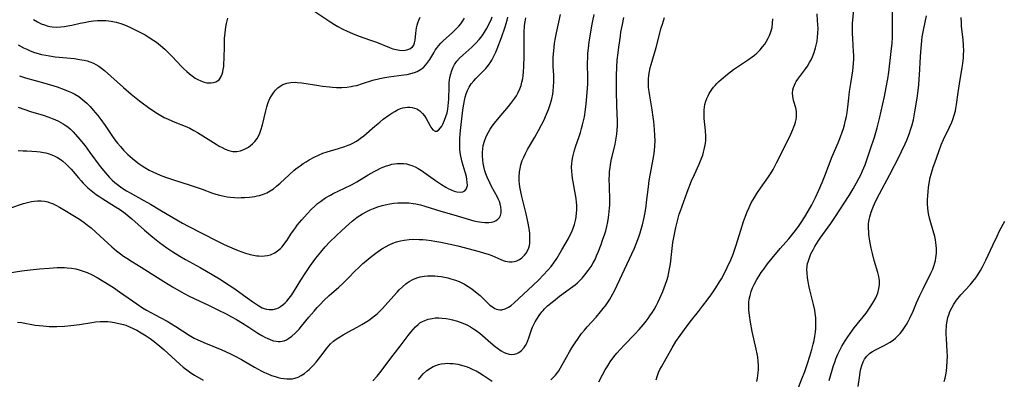
# Model space of a CAD drawing. Units: inches. Extents: x 2070795 to 2076254, y 206545 to 212022.
# Drawn here: x 2073265 to 2073456, y 207367 to 207437 of the extents above; entities that cross this region are included whole.
import ezdxf

# ---------------------------------------------------------------- set-up
doc = ezdxf.new("R2010")
doc.units = ezdxf.units.IN
doc.header["$MEASUREMENT"] = 0
doc.layers.add('c_32_T13S_R19E', color=135, linetype='Continuous')

msp = doc.modelspace()

# ---------------------------------------------------------------- linework, layer by layer
at = {"layer": 'c_32_T13S_R19E'}
for points in [[(2073262.68, 207387.41, 968), (2073265.11, 207387.76, 968), (2073266.73, 207387.97, 968), (2073268.54, 207388.16, 968), (2073270.41, 207388.31, 968), (2073272.01, 207388.41, 968), (2073272.77, 207388.42, 968), (2073273.41, 207388.41, 968), (2073273.91, 207388.39, 968), (2073274.76, 207388.3, 968), (2073275.6, 207388.15, 968), (2073276.28, 207387.99, 968), (2073277.04, 207387.75, 968), (2073277.79, 207387.46, 968), (2073278.69, 207387.06, 968), (2073279.76, 207386.5, 968), (2073280.96, 207385.79, 968), (2073282.91, 207384.53, 968), (2073284.14, 207383.69, 968), (2073287.45, 207381.33, 968), (2073288.59, 207380.58, 968), (2073289.35, 207380.13, 968), (2073292.04, 207378.71, 968), (2073293.4, 207377.96, 968), (2073295.04, 207376.97, 968), (2073297.65, 207375.26, 968), (2073298.66, 207374.69, 968), (2073299.21, 207374.42, 968), (2073300.49, 207373.84, 968), (2073303.98, 207372.42, 968), (2073305.57, 207371.7, 968), (2073306.62, 207371.17, 968), (2073307.85, 207370.51, 968), (2073310.38, 207369.01, 968), (2073311.08, 207368.61, 968), (2073311.8, 207368.24, 968), (2073312.33, 207367.99, 968), (2073312.98, 207367.71, 968), (2073313.69, 207367.43, 968), (2073314.41, 207367.18, 968), (2073314.94, 207367.03, 968), (2073315.46, 207366.91, 968), (2073316.06, 207366.81, 968), (2073316.65, 207366.75, 968), (2073317.3, 207366.74, 968), (2073317.75, 207366.78, 968), (2073318.18, 207366.86, 968), (2073318.83, 207367.07, 968), (2073319.45, 207367.38, 968), (2073320.08, 207367.8, 968), (2073320.67, 207368.28, 968), (2073320.98, 207368.56, 968), (2073321.31, 207368.88, 968), (2073321.84, 207369.43, 968), (2073322.36, 207370.01, 968), (2073322.84, 207370.58, 968), (2073323.29, 207371.17, 968), (2073324.48, 207372.79, 968), (2073325.17, 207373.59, 968), (2073325.74, 207374.09, 968), (2073326.24, 207374.47, 968), (2073326.77, 207374.83, 968), (2073327.58, 207375.32, 968), (2073328.65, 207375.92, 968), (2073330.34, 207376.83, 968), (2073331.23, 207377.33, 968), (2073331.89, 207377.72, 968), (2073332.54, 207378.14, 968), (2073333.14, 207378.57, 968), (2073333.69, 207378.99, 968), (2073334.22, 207379.44, 968), (2073334.77, 207379.95, 968), (2073335.29, 207380.48, 968), (2073336.31, 207381.59, 968), (2073338.13, 207383.66, 968), (2073338.53, 207384.09, 968), (2073339.15, 207384.7, 968), (2073339.8, 207385.26, 968), (2073340.06, 207385.46, 968), (2073340.44, 207385.72, 968), (2073341.16, 207386.11, 968), (2073341.92, 207386.41, 968), (2073342.59, 207386.6, 968), (2073343.38, 207386.74, 968), (2073344.02, 207386.79, 968), (2073344.67, 207386.81, 968), (2073345.43, 207386.78, 968), (2073346.03, 207386.73, 968), (2073346.68, 207386.65, 968), (2073347.32, 207386.54, 968), (2073347.97, 207386.4, 968), (2073348.58, 207386.24, 968), (2073349.46, 207385.96, 968), (2073350.15, 207385.69, 968), (2073350.82, 207385.38, 968), (2073351.18, 207385.19, 968), (2073351.92, 207384.75, 968), (2073352.63, 207384.27, 968), (2073353.38, 207383.69, 968), (2073354.25, 207382.95, 968), (2073355.68, 207381.56, 968), (2073356.15, 207381.13, 968), (2073356.63, 207380.76, 968), (2073357.08, 207380.47, 968), (2073357.41, 207380.32, 968), (2073357.74, 207380.23, 968), (2073358.11, 207380.19, 968), (2073358.48, 207380.22, 968), (2073359.11, 207380.39, 968), (2073359.74, 207380.69, 968), (2073360.28, 207381.05, 968), (2073360.88, 207381.54, 968), (2073364.53, 207384.91, 968), (2073365.67, 207386.04, 968), (2073366.51, 207386.92, 968), (2073367.48, 207387.97, 968), (2073368.06, 207388.65, 968), (2073368.6, 207389.37, 968), (2073369.15, 207390.22, 968), (2073370.11, 207391.9, 968), (2073371.42, 207394.1, 968), (2073371.72, 207394.66, 968), (2073372.06, 207395.37, 968), (2073372.35, 207396.09, 968), (2073372.59, 207396.82, 968), (2073372.78, 207397.57, 968), (2073372.91, 207398.21, 968), (2073373.02, 207399.08, 968), (2073373.05, 207399.6, 968), (2073373.06, 207400.12, 968), (2073373.05, 207400.61, 968), (2073373.02, 207401.1, 968), (2073372.94, 207401.9, 968), (2073372.83, 207402.6, 968), (2073372.35, 207405.11, 968), (2073372.23, 207405.78, 968), (2073372.13, 207406.46, 968), (2073372.07, 207407.16, 968), (2073372.05, 207408.02, 968), (2073372.07, 207408.65, 968), (2073372.14, 207409.28, 968), (2073372.26, 207410.01, 968), (2073372.39, 207410.53, 968), (2073372.61, 207411.3, 968), (2073372.81, 207411.93, 968), (2073373.5, 207413.96, 968), (2073373.74, 207414.71, 968), (2073373.97, 207415.48, 968), (2073374.17, 207416.22, 968), (2073374.36, 207417.03, 968), (2073374.52, 207417.81, 968), (2073374.74, 207419.18, 968), (2073374.88, 207420.32, 968), (2073374.95, 207421.02, 968), (2073375.08, 207422.51, 968), (2073375.19, 207424.2, 968), (2073375.21, 207425.3, 968), (2073375.14, 207428.19, 968), (2073375.18, 207429.44, 968), (2073375.22, 207430.17, 968), (2073375.31, 207431.16, 968), (2073375.46, 207432.39, 968), (2073375.69, 207433.89, 968), (2073375.97, 207435.49, 968), (2073376.16, 207436.46, 968), (2073376.44, 207437.71, 968)], [(2073262.79, 207399.98, 966), (2073265.46, 207400.87, 966), (2073266.46, 207401.16, 966), (2073266.97, 207401.28, 966), (2073267.48, 207401.37, 966), (2073268.19, 207401.43, 966), (2073268.85, 207401.42, 966), (2073269.5, 207401.35, 966), (2073270.16, 207401.2, 966), (2073270.65, 207401.04, 966), (2073271.05, 207400.87, 966), (2073271.73, 207400.55, 966), (2073272.41, 207400.18, 966), (2073273.51, 207399.55, 966), (2073275.02, 207398.65, 966), (2073276.32, 207397.83, 966), (2073277.22, 207397.21, 966), (2073277.9, 207396.7, 966), (2073278.58, 207396.16, 966), (2073279.53, 207395.34, 966), (2073281.81, 207393.19, 966), (2073282.64, 207392.44, 966), (2073283.52, 207391.71, 966), (2073284.29, 207391.11, 966), (2073284.89, 207390.66, 966), (2073285.51, 207390.23, 966), (2073286.61, 207389.52, 966), (2073288.3, 207388.49, 966), (2073292.74, 207385.68, 966), (2073294.41, 207384.66, 966), (2073296.09, 207383.68, 966), (2073297.51, 207382.92, 966), (2073298.74, 207382.32, 966), (2073301.4, 207381.08, 966), (2073303.23, 207380.2, 966), (2073304.83, 207379.39, 966), (2073305.91, 207378.82, 966), (2073306.89, 207378.28, 966), (2073308.04, 207377.6, 966), (2073309.26, 207376.84, 966), (2073311.04, 207375.67, 966), (2073311.77, 207375.22, 966), (2073312.5, 207374.82, 966), (2073312.85, 207374.65, 966), (2073313.57, 207374.35, 966), (2073314.07, 207374.18, 966), (2073314.57, 207374.06, 966), (2073314.97, 207374.01, 966), (2073315.35, 207374.01, 966), (2073315.74, 207374.07, 966), (2073316.12, 207374.17, 966), (2073316.56, 207374.37, 966), (2073317, 207374.61, 966), (2073317.63, 207375.07, 966), (2073318.27, 207375.65, 966), (2073319.03, 207376.45, 966), (2073319.53, 207377.03, 966), (2073320.96, 207378.78, 966), (2073321.94, 207379.94, 966), (2073322.55, 207380.63, 966), (2073323.17, 207381.3, 966), (2073323.85, 207381.98, 966), (2073324.87, 207382.96, 966), (2073326.74, 207384.6, 966), (2073327.55, 207385.33, 966), (2073328.58, 207386.35, 966), (2073329.97, 207387.78, 966), (2073330.53, 207388.33, 966), (2073331.46, 207389.19, 966), (2073331.99, 207389.66, 966), (2073332.53, 207390.12, 966), (2073333.43, 207390.84, 966), (2073334.2, 207391.41, 966), (2073335.14, 207392.06, 966), (2073335.96, 207392.54, 966), (2073336.54, 207392.84, 966), (2073337.25, 207393.15, 966), (2073337.99, 207393.41, 966), (2073338.73, 207393.63, 966), (2073339.47, 207393.78, 966), (2073340.43, 207393.9, 966), (2073341.3, 207393.93, 966), (2073342.4, 207393.91, 966), (2073343.08, 207393.87, 966), (2073343.75, 207393.8, 966), (2073344.71, 207393.68, 966), (2073345.41, 207393.57, 966), (2073346.58, 207393.36, 966), (2073348.43, 207392.98, 966), (2073349.89, 207392.63, 966), (2073354.04, 207391.54, 966), (2073355.1, 207391.23, 966), (2073355.83, 207391, 966), (2073356.54, 207390.74, 966), (2073358.3, 207390, 966), (2073358.72, 207389.83, 966), (2073359.13, 207389.7, 966), (2073359.56, 207389.59, 966), (2073359.99, 207389.53, 966), (2073360.48, 207389.53, 966), (2073360.89, 207389.6, 966), (2073361.39, 207389.76, 966), (2073361.89, 207390, 966), (2073362.36, 207390.31, 966), (2073362.89, 207390.81, 966), (2073363.22, 207391.23, 966), (2073363.49, 207391.7, 966), (2073363.71, 207392.29, 966), (2073363.82, 207392.72, 966), (2073363.89, 207393.17, 966), (2073363.94, 207393.8, 966), (2073363.93, 207394.45, 966), (2073363.9, 207395.03, 966), (2073363.84, 207395.65, 966), (2073363.73, 207396.37, 966), (2073363.6, 207397.09, 966), (2073363.19, 207398.87, 966), (2073362.33, 207402.29, 966), (2073362.09, 207403.47, 966), (2073361.97, 207404.15, 966), (2073361.91, 207404.7, 966), (2073361.86, 207405.25, 966), (2073361.85, 207406.11, 966), (2073361.91, 207407.05, 966), (2073362.02, 207407.74, 966), (2073362.19, 207408.43, 966), (2073362.45, 207409.26, 966), (2073362.73, 207409.94, 966), (2073363.06, 207410.63, 966), (2073363.49, 207411.4, 966), (2073364.89, 207413.79, 966), (2073365.62, 207415.11, 966), (2073366.19, 207416.19, 966), (2073366.63, 207417.08, 966), (2073367.17, 207418.28, 966), (2073367.53, 207419.18, 966), (2073367.75, 207419.79, 966), (2073367.95, 207420.39, 966), (2073368.19, 207421.27, 966), (2073368.39, 207422.22, 966), (2073368.47, 207422.79, 966), (2073368.55, 207423.69, 966), (2073368.59, 207424.6, 966), (2073368.56, 207425.88, 966), (2073368.47, 207427.61, 966), (2073368.46, 207428.17, 966), (2073368.48, 207429.4, 966), (2073368.57, 207430.61, 966), (2073368.73, 207432.05, 966), (2073368.85, 207432.84, 966), (2073369.08, 207434.12, 966), (2073369.86, 207437.69, 966)], [(2073321.72, 207438.57, 956), (2073325.18, 207436.23, 956), (2073325.92, 207435.75, 956), (2073326.58, 207435.37, 956), (2073327.57, 207434.83, 956), (2073328.4, 207434.44, 956), (2073329.43, 207433.98, 956), (2073330.53, 207433.55, 956), (2073332.94, 207432.71, 956), (2073334.07, 207432.29, 956), (2073336.6, 207431.28, 956), (2073337.28, 207431.05, 956), (2073337.93, 207430.87, 956), (2073338.56, 207430.75, 956), (2073339.28, 207430.71, 956), (2073339.66, 207430.74, 956), (2073340.02, 207430.81, 956), (2073340.55, 207431.02, 956), (2073341.08, 207431.43, 956), (2073341.33, 207431.77, 956), (2073341.49, 207432.2, 956), (2073341.6, 207432.72, 956), (2073341.72, 207434.1, 956), (2073341.79, 207434.59, 956), (2073341.88, 207435.09, 956), (2073342.01, 207435.63, 956), (2073342.16, 207436.12, 956), (2073342.34, 207436.61, 956), (2073342.61, 207437.19, 956)], [(2073388.48, 207366.54, 976), (2073388.66, 207367.21, 976), (2073388.96, 207367.99, 976), (2073389.22, 207368.55, 976), (2073389.5, 207369.1, 976), (2073391.63, 207372.81, 976), (2073392.34, 207374.01, 976), (2073393.13, 207375.19, 976), (2073394.52, 207377.09, 976), (2073395.37, 207378.19, 976), (2073396.7, 207379.84, 976), (2073397.51, 207380.88, 976), (2073398.57, 207382.3, 976), (2073399.29, 207383.29, 976), (2073400.09, 207384.49, 976), (2073400.83, 207385.67, 976), (2073401.17, 207386.25, 976), (2073401.57, 207386.97, 976), (2073402.33, 207388.46, 976), (2073402.99, 207389.93, 976), (2073403.44, 207391.05, 976), (2073403.66, 207391.64, 976), (2073404.04, 207392.78, 976), (2073404.93, 207395.7, 976), (2073405.5, 207397.42, 976), (2073405.87, 207398.45, 976), (2073406.2, 207399.3, 976), (2073406.56, 207400.14, 976), (2073406.98, 207401, 976), (2073407.27, 207401.55, 976), (2073407.59, 207402.09, 976), (2073408.07, 207402.86, 976), (2073408.76, 207403.87, 976), (2073410.36, 207406.11, 976), (2073410.72, 207406.67, 976), (2073411.24, 207407.54, 976), (2073411.92, 207408.84, 976), (2073414.46, 207413.98, 976), (2073415.08, 207415.31, 976), (2073415.28, 207415.8, 976), (2073415.46, 207416.29, 976), (2073415.6, 207416.77, 976), (2073415.7, 207417.24, 976), (2073415.78, 207417.79, 976), (2073415.81, 207418.32, 976), (2073415.77, 207418.84, 976), (2073415.63, 207419.54, 976), (2073415.25, 207420.79, 976), (2073415.11, 207421.36, 976), (2073415.04, 207421.83, 976), (2073415.03, 207422.39, 976), (2073415.1, 207423.02, 976), (2073415.22, 207423.52, 976), (2073415.38, 207423.96, 976), (2073415.58, 207424.39, 976), (2073415.73, 207424.67, 976), (2073416.04, 207425.14, 976), (2073417.03, 207426.43, 976), (2073417.61, 207427.22, 976), (2073417.89, 207427.64, 976), (2073418.34, 207428.39, 976), (2073418.63, 207428.91, 976), (2073418.88, 207429.46, 976), (2073419.22, 207430.32, 976), (2073419.5, 207431.22, 976), (2073419.62, 207431.72, 976), (2073419.78, 207432.5, 976), (2073419.89, 207433.29, 976), (2073419.96, 207434.09, 976), (2073419.97, 207434.96, 976), (2073419.94, 207435.76, 976), (2073419.88, 207436.55, 976), (2073419.77, 207437.87, 976)], [(2073408.07, 207366.22, 978), (2073408.2, 207366.86, 978), (2073408.28, 207367.38, 978), (2073408.34, 207367.91, 978), (2073408.38, 207368.56, 978), (2073408.38, 207369.36, 978), (2073408.34, 207370.17, 978), (2073408.25, 207370.98, 978), (2073408.15, 207371.62, 978), (2073407.96, 207372.56, 978), (2073407.19, 207375.97, 978), (2073406.82, 207377.78, 978), (2073406.61, 207379.11, 978), (2073406.52, 207380.16, 978), (2073406.5, 207380.86, 978), (2073406.53, 207381.6, 978), (2073406.6, 207382.28, 978), (2073406.75, 207382.99, 978), (2073406.97, 207383.73, 978), (2073407.25, 207384.45, 978), (2073407.56, 207385.13, 978), (2073408.06, 207386.07, 978), (2073408.49, 207386.78, 978), (2073408.94, 207387.45, 978), (2073409.4, 207388.11, 978), (2073410.15, 207389.12, 978), (2073411.04, 207390.24, 978), (2073412.63, 207392.13, 978), (2073414.29, 207394.04, 978), (2073415.31, 207395.29, 978), (2073416.15, 207396.41, 978), (2073416.7, 207397.18, 978), (2073417.43, 207398.29, 978), (2073418.08, 207399.4, 978), (2073418.75, 207400.66, 978), (2073419.48, 207402.1, 978), (2073420.07, 207403.36, 978), (2073420.78, 207404.97, 978), (2073421.3, 207406.26, 978), (2073422.74, 207410.05, 978), (2073423.87, 207412.7, 978), (2073424.35, 207413.88, 978), (2073424.68, 207414.8, 978), (2073424.91, 207415.51, 978), (2073425.12, 207416.22, 978), (2073425.34, 207417.1, 978), (2073425.49, 207417.85, 978), (2073425.63, 207418.6, 978), (2073425.77, 207419.66, 978), (2073425.94, 207421.43, 978), (2073426.1, 207422.74, 978), (2073426.32, 207424.26, 978), (2073426.74, 207426.77, 978), (2073426.83, 207427.45, 978), (2073426.89, 207428.19, 978), (2073426.93, 207429.02, 978), (2073426.93, 207429.76, 978), (2073426.9, 207430.49, 978), (2073426.82, 207431.66, 978), (2073426.71, 207433.08, 978), (2073426.66, 207433.96, 978), (2073426.65, 207434.42, 978), (2073426.66, 207435.17, 978), (2073426.7, 207435.93, 978), (2073426.99, 207439.42, 978)], [(2073415.96, 207364.53, 980), (2073416.85, 207366.72, 980), (2073417.4, 207368.2, 980), (2073417.92, 207369.76, 980), (2073418.37, 207371.16, 980), (2073418.75, 207372.46, 980), (2073419.03, 207373.51, 980), (2073419.2, 207374.23, 980), (2073419.35, 207375.07, 980), (2073419.46, 207375.82, 980), (2073419.53, 207376.58, 980), (2073419.56, 207377.18, 980), (2073419.56, 207377.75, 980), (2073419.53, 207378.66, 980), (2073419.44, 207379.57, 980), (2073419.35, 207380.11, 980), (2073419.12, 207381.21, 980), (2073418.38, 207384.1, 980), (2073418.2, 207384.9, 980), (2073418.04, 207385.7, 980), (2073417.92, 207386.44, 980), (2073417.83, 207387.36, 980), (2073417.82, 207388.05, 980), (2073417.87, 207388.74, 980), (2073417.94, 207389.21, 980), (2073418.03, 207389.55, 980), (2073418.28, 207390.33, 980), (2073418.59, 207391.09, 980), (2073419.06, 207392.03, 980), (2073419.33, 207392.5, 980), (2073420, 207393.54, 980), (2073420.38, 207394.12, 980), (2073422.45, 207397.03, 980), (2073423.25, 207398.2, 980), (2073426.01, 207402.49, 980), (2073426.78, 207403.75, 980), (2073427.46, 207404.94, 980), (2073427.9, 207405.77, 980), (2073428.27, 207406.51, 980), (2073428.62, 207407.26, 980), (2073429.11, 207408.46, 980), (2073429.4, 207409.23, 980), (2073430.14, 207411.36, 980), (2073430.93, 207413.8, 980), (2073431.46, 207415.63, 980), (2073431.93, 207417.48, 980), (2073432.88, 207421.71, 980), (2073433.25, 207423.49, 980), (2073433.55, 207425.18, 980), (2073433.73, 207426.48, 980), (2073434.22, 207430.53, 980), (2073434.37, 207432.12, 980), (2073434.44, 207433.3, 980), (2073434.48, 207435.02, 980), (2073434.43, 207439.03, 980)], [(2073264.42, 207419.64, 962), (2073266.83, 207418.83, 962), (2073269.25, 207418.08, 962), (2073270.38, 207417.7, 962), (2073270.98, 207417.48, 962), (2073271.56, 207417.25, 962), (2073272.26, 207416.93, 962), (2073272.7, 207416.69, 962), (2073273.14, 207416.44, 962), (2073273.54, 207416.18, 962), (2073274.03, 207415.81, 962), (2073274.58, 207415.35, 962), (2073275.1, 207414.85, 962), (2073275.55, 207414.37, 962), (2073276.42, 207413.35, 962), (2073277.4, 207412.12, 962), (2073278.36, 207410.86, 962), (2073280.37, 207408.13, 962), (2073281.37, 207406.88, 962), (2073282.18, 207405.96, 962), (2073282.68, 207405.45, 962), (2073283.18, 207404.99, 962), (2073283.69, 207404.57, 962), (2073284.3, 207404.12, 962), (2073284.94, 207403.71, 962), (2073285.47, 207403.38, 962), (2073286.16, 207402.98, 962), (2073288.82, 207401.5, 962), (2073290.17, 207400.74, 962), (2073291.98, 207399.67, 962), (2073294.46, 207398.18, 962), (2073296.35, 207397.1, 962), (2073297.47, 207396.49, 962), (2073302.92, 207393.68, 962), (2073304.36, 207392.97, 962), (2073305.03, 207392.65, 962), (2073306.38, 207392.07, 962), (2073307.22, 207391.73, 962), (2073308.59, 207391.24, 962), (2073309.51, 207390.98, 962), (2073310.16, 207390.83, 962), (2073310.81, 207390.73, 962), (2073311.2, 207390.68, 962), (2073311.77, 207390.66, 962), (2073312.32, 207390.69, 962), (2073312.9, 207390.78, 962), (2073313.46, 207390.93, 962), (2073313.74, 207391.04, 962), (2073314.31, 207391.31, 962), (2073314.84, 207391.65, 962), (2073315.42, 207392.15, 962), (2073315.73, 207392.48, 962), (2073316.09, 207392.92, 962), (2073316.7, 207393.77, 962), (2073317.45, 207394.93, 962), (2073317.94, 207395.65, 962), (2073318.31, 207396.16, 962), (2073318.69, 207396.67, 962), (2073319.57, 207397.72, 962), (2073320.63, 207398.89, 962), (2073321.48, 207399.78, 962), (2073322.11, 207400.4, 962), (2073322.64, 207400.87, 962), (2073323.18, 207401.3, 962), (2073323.73, 207401.71, 962), (2073324.16, 207401.99, 962), (2073324.6, 207402.26, 962), (2073325.13, 207402.55, 962), (2073325.67, 207402.83, 962), (2073327.89, 207403.87, 962), (2073329.25, 207404.56, 962), (2073330.26, 207405.12, 962), (2073332.47, 207406.46, 962), (2073333.65, 207407.13, 962), (2073334.27, 207407.45, 962), (2073334.89, 207407.75, 962), (2073335.52, 207408.02, 962), (2073336.04, 207408.22, 962), (2073336.56, 207408.39, 962), (2073337.08, 207408.53, 962), (2073337.61, 207408.63, 962), (2073338.08, 207408.69, 962), (2073338.56, 207408.72, 962), (2073339.37, 207408.69, 962), (2073339.95, 207408.6, 962), (2073340.51, 207408.45, 962), (2073340.95, 207408.31, 962), (2073341.59, 207408.04, 962), (2073342.21, 207407.72, 962), (2073342.84, 207407.33, 962), (2073343.29, 207407.03, 962), (2073345.58, 207405.4, 962), (2073346.75, 207404.6, 962), (2073347.6, 207404.06, 962), (2073348.02, 207403.83, 962), (2073348.61, 207403.54, 962), (2073349.19, 207403.32, 962), (2073349.74, 207403.17, 962), (2073350.38, 207403.09, 962), (2073350.87, 207403.15, 962), (2073351.26, 207403.35, 962), (2073351.55, 207403.69, 962), (2073351.69, 207404.02, 962), (2073351.77, 207404.4, 962), (2073351.76, 207405.07, 962), (2073351.69, 207405.6, 962), (2073351.57, 207406.16, 962), (2073351.34, 207407.02, 962), (2073350.75, 207408.95, 962), (2073350.6, 207409.53, 962), (2073350.48, 207410.11, 962), (2073350.37, 207410.82, 962), (2073350.3, 207411.53, 962), (2073350.27, 207412.33, 962), (2073350.27, 207413.05, 962), (2073350.29, 207413.64, 962), (2073350.41, 207415.13, 962), (2073350.8, 207418.59, 962), (2073350.93, 207419.56, 962), (2073351.05, 207420.26, 962), (2073351.18, 207420.95, 962), (2073351.35, 207421.63, 962), (2073351.54, 207422.25, 962), (2073351.79, 207422.91, 962), (2073352.1, 207423.53, 962), (2073352.52, 207424.18, 962), (2073353, 207424.79, 962), (2073353.43, 207425.25, 962), (2073354.83, 207426.65, 962), (2073355.34, 207427.2, 962), (2073355.85, 207427.82, 962), (2073356.31, 207428.49, 962), (2073356.53, 207428.84, 962), (2073356.93, 207429.59, 962), (2073357.29, 207430.37, 962), (2073357.56, 207431.03, 962), (2073358.39, 207433.21, 962), (2073359.14, 207435.31, 962), (2073359.34, 207435.95, 962), (2073359.52, 207436.6, 962), (2073359.67, 207437.22, 962)], [(2073264.42, 207431.8, 958), (2073265.45, 207431.25, 958), (2073266.08, 207430.95, 958), (2073266.72, 207430.66, 958), (2073267.56, 207430.34, 958), (2073268.26, 207430.12, 958), (2073268.97, 207429.93, 958), (2073269.75, 207429.76, 958), (2073270.47, 207429.63, 958), (2073271.62, 207429.47, 958), (2073275.35, 207429.11, 958), (2073276.34, 207428.97, 958), (2073277.24, 207428.8, 958), (2073277.81, 207428.66, 958), (2073278.37, 207428.49, 958), (2073279.07, 207428.21, 958), (2073279.52, 207427.98, 958), (2073280.07, 207427.64, 958), (2073280.62, 207427.24, 958), (2073281.16, 207426.81, 958), (2073284.86, 207423.49, 958), (2073286.4, 207422.19, 958), (2073288.01, 207420.88, 958), (2073288.51, 207420.49, 958), (2073289.73, 207419.59, 958), (2073290.97, 207418.76, 958), (2073291.51, 207418.42, 958), (2073292.15, 207418.04, 958), (2073292.81, 207417.68, 958), (2073293.59, 207417.3, 958), (2073294.84, 207416.76, 958), (2073296.91, 207415.96, 958), (2073297.81, 207415.54, 958), (2073298.54, 207415.14, 958), (2073299.26, 207414.72, 958), (2073302.89, 207412.46, 958), (2073303.5, 207412.09, 958), (2073304.06, 207411.78, 958), (2073304.63, 207411.51, 958), (2073305.38, 207411.22, 958), (2073306.14, 207411.05, 958), (2073306.63, 207411.02, 958), (2073306.92, 207411.04, 958), (2073307.67, 207411.18, 958), (2073308.39, 207411.45, 958), (2073308.8, 207411.66, 958), (2073309.19, 207411.89, 958), (2073309.58, 207412.18, 958), (2073309.96, 207412.5, 958), (2073310.44, 207412.99, 958), (2073310.86, 207413.55, 958), (2073311.13, 207414.02, 958), (2073311.39, 207414.6, 958), (2073311.61, 207415.2, 958), (2073311.9, 207416.2, 958), (2073312.54, 207418.93, 958), (2073312.75, 207419.7, 958), (2073313.04, 207420.54, 958), (2073313.38, 207421.33, 958), (2073313.66, 207421.86, 958), (2073314.04, 207422.46, 958), (2073314.48, 207422.99, 958), (2073314.89, 207423.41, 958), (2073315.34, 207423.76, 958), (2073315.9, 207424.07, 958), (2073316.67, 207424.34, 958), (2073317.42, 207424.47, 958), (2073318.38, 207424.5, 958), (2073318.69, 207424.49, 958), (2073319.54, 207424.41, 958), (2073322.9, 207423.88, 958), (2073323.62, 207423.77, 958), (2073324.93, 207423.62, 958), (2073325.5, 207423.56, 958), (2073326.3, 207423.51, 958), (2073326.82, 207423.5, 958), (2073327.34, 207423.51, 958), (2073328.33, 207423.57, 958), (2073329.17, 207423.68, 958), (2073329.71, 207423.79, 958), (2073330.25, 207423.91, 958), (2073331.39, 207424.25, 958), (2073333.4, 207424.91, 958), (2073334.75, 207425.27, 958), (2073335.7, 207425.47, 958), (2073336.52, 207425.59, 958), (2073339.4, 207425.94, 958), (2073340.06, 207426.04, 958), (2073340.78, 207426.19, 958), (2073341.47, 207426.4, 958), (2073342.02, 207426.62, 958), (2073342.64, 207426.98, 958), (2073343.21, 207427.41, 958), (2073343.68, 207427.89, 958), (2073344.1, 207428.42, 958), (2073344.47, 207428.97, 958), (2073345.22, 207430.24, 958), (2073345.53, 207430.74, 958), (2073345.76, 207431.08, 958), (2073346.16, 207431.6, 958), (2073346.6, 207432.11, 958), (2073347.08, 207432.59, 958), (2073347.68, 207433.15, 958), (2073348.79, 207434.16, 958), (2073349.46, 207434.78, 958), (2073350.09, 207435.42, 958), (2073350.51, 207435.92, 958), (2073350.9, 207436.45, 958), (2073351.24, 207437.01, 958)], [(2073264.43, 207411.2, 964), (2073265.4, 207411.18, 964), (2073266.11, 207411.14, 964), (2073268.05, 207411.01, 964), (2073268.68, 207410.95, 964), (2073269.3, 207410.86, 964), (2073269.77, 207410.77, 964), (2073270.24, 207410.65, 964), (2073270.96, 207410.4, 964), (2073271.5, 207410.15, 964), (2073272.03, 207409.87, 964), (2073272.74, 207409.41, 964), (2073273.11, 207409.13, 964), (2073273.7, 207408.62, 964), (2073274.27, 207408.07, 964), (2073274.7, 207407.61, 964), (2073275.12, 207407.13, 964), (2073276.16, 207405.88, 964), (2073276.67, 207405.29, 964), (2073277.07, 207404.86, 964), (2073277.38, 207404.53, 964), (2073277.97, 207403.97, 964), (2073278.59, 207403.43, 964), (2073279.55, 207402.68, 964), (2073280.27, 207402.18, 964), (2073280.84, 207401.81, 964), (2073282.63, 207400.72, 964), (2073283.36, 207400.26, 964), (2073284.08, 207399.78, 964), (2073285.26, 207398.94, 964), (2073285.8, 207398.52, 964), (2073286.51, 207397.94, 964), (2073288.98, 207395.73, 964), (2073290.59, 207394.35, 964), (2073291.87, 207393.33, 964), (2073293.31, 207392.26, 964), (2073294.49, 207391.46, 964), (2073295.84, 207390.62, 964), (2073296.95, 207389.98, 964), (2073299.8, 207388.44, 964), (2073301.04, 207387.75, 964), (2073302.16, 207387.09, 964), (2073303.59, 207386.21, 964), (2073305.46, 207385.01, 964), (2073306.35, 207384.39, 964), (2073307.25, 207383.76, 964), (2073308.95, 207382.5, 964), (2073310.02, 207381.73, 964), (2073310.62, 207381.33, 964), (2073311.24, 207380.94, 964), (2073311.87, 207380.61, 964), (2073312.25, 207380.45, 964), (2073312.69, 207380.32, 964), (2073313.24, 207380.24, 964), (2073313.97, 207380.27, 964), (2073314.68, 207380.44, 964), (2073315.03, 207380.59, 964), (2073315.42, 207380.81, 964), (2073315.87, 207381.14, 964), (2073316.3, 207381.53, 964), (2073316.64, 207381.89, 964), (2073317.13, 207382.49, 964), (2073317.61, 207383.13, 964), (2073318.15, 207383.96, 964), (2073319.39, 207385.96, 964), (2073320.22, 207387.26, 964), (2073321.28, 207388.83, 964), (2073322.31, 207390.26, 964), (2073323.24, 207391.44, 964), (2073324.12, 207392.45, 964), (2073325.03, 207393.42, 964), (2073326.24, 207394.63, 964), (2073327.34, 207395.67, 964), (2073328.71, 207396.9, 964), (2073329.37, 207397.47, 964), (2073330.34, 207398.23, 964), (2073331.37, 207398.9, 964), (2073332.19, 207399.35, 964), (2073332.84, 207399.66, 964), (2073333.51, 207399.94, 964), (2073334.34, 207400.24, 964), (2073335.21, 207400.5, 964), (2073336.09, 207400.71, 964), (2073336.67, 207400.82, 964), (2073337.45, 207400.94, 964), (2073338.23, 207401.02, 964), (2073339.39, 207401.05, 964), (2073340.39, 207401, 964), (2073341.22, 207400.9, 964), (2073341.72, 207400.82, 964), (2073342.62, 207400.62, 964), (2073343.49, 207400.37, 964), (2073346.63, 207399.39, 964), (2073349.11, 207398.67, 964), (2073352.37, 207397.72, 964), (2073353.02, 207397.55, 964), (2073353.65, 207397.4, 964), (2073354.57, 207397.24, 964), (2073355.19, 207397.18, 964), (2073355.92, 207397.19, 964), (2073356.49, 207397.26, 964), (2073357, 207397.41, 964), (2073357.38, 207397.6, 964), (2073357.7, 207397.85, 964), (2073357.99, 207398.18, 964), (2073358.19, 207398.57, 964), (2073358.32, 207399.05, 964), (2073358.35, 207399.58, 964), (2073358.28, 207400.27, 964), (2073358.15, 207400.85, 964), (2073358.01, 207401.27, 964), (2073357.84, 207401.68, 964), (2073357.6, 207402.16, 964), (2073356.47, 207404.22, 964), (2073356.17, 207404.8, 964), (2073355.61, 207406.05, 964), (2073355.35, 207406.7, 964), (2073355.18, 207407.24, 964), (2073354.95, 207408.11, 964), (2073354.83, 207408.76, 964), (2073354.75, 207409.4, 964), (2073354.7, 207410.19, 964), (2073354.71, 207410.87, 964), (2073354.77, 207411.54, 964), (2073354.87, 207412.21, 964), (2073355.08, 207413.01, 964), (2073355.45, 207413.98, 964), (2073355.86, 207414.79, 964), (2073356.2, 207415.37, 964), (2073356.57, 207415.93, 964), (2073357.02, 207416.54, 964), (2073357.92, 207417.64, 964), (2073359.74, 207419.76, 964), (2073360.23, 207420.36, 964), (2073360.63, 207420.88, 964), (2073361, 207421.4, 964), (2073361.32, 207421.9, 964), (2073361.61, 207422.42, 964), (2073361.98, 207423.21, 964), (2073362.21, 207423.87, 964), (2073362.39, 207424.55, 964), (2073362.53, 207425.24, 964), (2073362.61, 207425.74, 964), (2073362.7, 207426.64, 964), (2073362.76, 207427.54, 964), (2073362.81, 207429.65, 964), (2073362.79, 207433.27, 964), (2073362.82, 207434.12, 964), (2073362.91, 207435.57, 964), (2073362.99, 207436.3, 964), (2073363.11, 207437.07, 964)], [(2073264.68, 207425.79, 960), (2073265.8, 207425.4, 960), (2073269.59, 207424.33, 960), (2073272, 207423.6, 960), (2073273.37, 207423.12, 960), (2073274.15, 207422.81, 960), (2073274.79, 207422.53, 960), (2073275.4, 207422.21, 960), (2073276.21, 207421.71, 960), (2073276.61, 207421.42, 960), (2073277, 207421.12, 960), (2073277.74, 207420.45, 960), (2073278.39, 207419.8, 960), (2073279.01, 207419.1, 960), (2073279.91, 207418.01, 960), (2073280.47, 207417.28, 960), (2073281.3, 207416.09, 960), (2073282.59, 207414.16, 960), (2073283.2, 207413.33, 960), (2073283.73, 207412.65, 960), (2073284.28, 207412, 960), (2073284.91, 207411.3, 960), (2073285.73, 207410.47, 960), (2073286.62, 207409.67, 960), (2073287.33, 207409.09, 960), (2073287.92, 207408.64, 960), (2073288.53, 207408.21, 960), (2073289.05, 207407.88, 960), (2073289.9, 207407.39, 960), (2073290.45, 207407.11, 960), (2073291.46, 207406.65, 960), (2073292.33, 207406.31, 960), (2073293.27, 207405.97, 960), (2073294.39, 207405.59, 960), (2073297.85, 207404.49, 960), (2073299.22, 207404.03, 960), (2073300.19, 207403.69, 960), (2073302.2, 207402.94, 960), (2073302.86, 207402.72, 960), (2073303.53, 207402.52, 960), (2073304.45, 207402.31, 960), (2073305.07, 207402.2, 960), (2073305.7, 207402.12, 960), (2073306.45, 207402.05, 960), (2073307.17, 207402.03, 960), (2073307.79, 207402.04, 960), (2073308.41, 207402.07, 960), (2073309.38, 207402.15, 960), (2073310.41, 207402.29, 960), (2073310.88, 207402.37, 960), (2073311.34, 207402.47, 960), (2073312.14, 207402.72, 960), (2073312.78, 207403, 960), (2073313.4, 207403.35, 960), (2073314.04, 207403.78, 960), (2073314.65, 207404.27, 960), (2073315.37, 207404.88, 960), (2073317.1, 207406.47, 960), (2073318.11, 207407.37, 960), (2073318.66, 207407.83, 960), (2073319.22, 207408.25, 960), (2073319.8, 207408.66, 960), (2073320.39, 207409.04, 960), (2073321, 207409.4, 960), (2073322, 207409.93, 960), (2073322.83, 207410.32, 960), (2073323.67, 207410.68, 960), (2073324.53, 207410.98, 960), (2073325.12, 207411.17, 960), (2073326.73, 207411.62, 960), (2073327.96, 207412.01, 960), (2073328.58, 207412.24, 960), (2073328.98, 207412.41, 960), (2073329.52, 207412.67, 960), (2073330.05, 207412.96, 960), (2073330.58, 207413.3, 960), (2073330.99, 207413.6, 960), (2073331.6, 207414.08, 960), (2073333.79, 207415.96, 960), (2073334.73, 207416.75, 960), (2073335.42, 207417.3, 960), (2073336.48, 207418.09, 960), (2073337.08, 207418.5, 960), (2073337.63, 207418.84, 960), (2073338.2, 207419.15, 960), (2073338.78, 207419.4, 960), (2073339.19, 207419.53, 960), (2073339.6, 207419.62, 960), (2073340.1, 207419.67, 960), (2073340.6, 207419.67, 960), (2073341, 207419.62, 960), (2073341.49, 207419.5, 960), (2073341.95, 207419.32, 960), (2073342.53, 207418.96, 960), (2073343.07, 207418.45, 960), (2073343.43, 207417.97, 960), (2073343.75, 207417.43, 960), (2073344.5, 207416.05, 960), (2073344.69, 207415.74, 960), (2073345.05, 207415.26, 960), (2073345.51, 207414.96, 960), (2073345.81, 207414.96, 960), (2073346.18, 207415.2, 960), (2073346.54, 207415.62, 960), (2073346.77, 207415.97, 960), (2073347, 207416.38, 960), (2073347.35, 207417.14, 960), (2073347.61, 207417.84, 960), (2073347.83, 207418.59, 960), (2073347.97, 207419.28, 960), (2073348.06, 207419.92, 960), (2073348.12, 207420.57, 960), (2073348.15, 207421.23, 960), (2073348.21, 207423.69, 960), (2073348.25, 207424.47, 960), (2073348.3, 207424.95, 960), (2073348.37, 207425.43, 960), (2073348.52, 207426.13, 960), (2073348.72, 207426.82, 960), (2073348.98, 207427.47, 960), (2073349.24, 207427.94, 960), (2073349.71, 207428.61, 960), (2073350.25, 207429.23, 960), (2073350.87, 207429.82, 960), (2073352.62, 207431.35, 960), (2073353.03, 207431.74, 960), (2073353.43, 207432.14, 960), (2073354.05, 207432.83, 960), (2073354.42, 207433.28, 960), (2073354.76, 207433.75, 960), (2073355.1, 207434.27, 960), (2073355.51, 207434.94, 960), (2073355.88, 207435.63, 960), (2073356.1, 207436.07, 960), (2073356.37, 207436.67, 960), (2073356.6, 207437.28, 960)], [(2073267.39, 207436.73, 956), (2073268.14, 207436.3, 956), (2073268.9, 207435.92, 956), (2073269.51, 207435.68, 956), (2073270.03, 207435.52, 956), (2073270.56, 207435.39, 956), (2073271.04, 207435.32, 956), (2073271.86, 207435.27, 956), (2073272.7, 207435.3, 956), (2073273.38, 207435.38, 956), (2073274.09, 207435.5, 956), (2073274.81, 207435.64, 956), (2073276.46, 207436.02, 956), (2073277.25, 207436.18, 956), (2073278.13, 207436.34, 956), (2073279.02, 207436.47, 956), (2073279.81, 207436.54, 956), (2073280.62, 207436.57, 956), (2073281.43, 207436.56, 956), (2073282.48, 207436.44, 956), (2073283.49, 207436.22, 956), (2073284.36, 207435.95, 956), (2073284.88, 207435.77, 956), (2073285.4, 207435.56, 956), (2073286.39, 207435.13, 956), (2073287.69, 207434.49, 956), (2073288.34, 207434.14, 956), (2073289.09, 207433.72, 956), (2073289.69, 207433.36, 956), (2073290.78, 207432.64, 956), (2073291.28, 207432.29, 956), (2073292.06, 207431.68, 956), (2073292.93, 207430.93, 956), (2073293.65, 207430.24, 956), (2073294.33, 207429.55, 956), (2073296.16, 207427.6, 956), (2073296.64, 207427.12, 956), (2073297.19, 207426.61, 956), (2073297.75, 207426.13, 956), (2073298.21, 207425.77, 956), (2073298.84, 207425.34, 956), (2073299.36, 207425.04, 956), (2073299.9, 207424.78, 956), (2073300.6, 207424.53, 956), (2073301.12, 207424.42, 956), (2073301.63, 207424.38, 956), (2073301.93, 207424.38, 956), (2073302.41, 207424.45, 956), (2073302.85, 207424.59, 956), (2073303.18, 207424.77, 956), (2073303.47, 207425.01, 956), (2073303.71, 207425.3, 956), (2073303.91, 207425.64, 956), (2073304.09, 207426.07, 956), (2073304.22, 207426.54, 956), (2073304.3, 207427, 956), (2073304.37, 207427.56, 956), (2073304.41, 207428.13, 956), (2073304.46, 207429.14, 956), (2073304.5, 207431.6, 956), (2073304.56, 207433.04, 956), (2073304.64, 207434.12, 956), (2073304.7, 207434.72, 956), (2073304.79, 207435.31, 956), (2073304.9, 207435.94, 956), (2073305.03, 207436.49, 956), (2073305.2, 207437.02, 956)], [(2073361.76, 207371.88, 970), (2073362.31, 207372.3, 970), (2073362.79, 207372.83, 970), (2073363.09, 207373.26, 970), (2073363.34, 207373.73, 970), (2073363.56, 207374.22, 970), (2073363.74, 207374.72, 970), (2073364.32, 207376.46, 970), (2073364.45, 207376.8, 970), (2073364.69, 207377.34, 970), (2073364.95, 207377.87, 970), (2073365.26, 207378.4, 970), (2073365.73, 207379.11, 970), (2073366.24, 207379.78, 970), (2073366.48, 207380.06, 970), (2073366.77, 207380.37, 970), (2073367.35, 207380.95, 970), (2073367.97, 207381.5, 970), (2073368.49, 207381.91, 970), (2073369.7, 207382.83, 970), (2073372.28, 207384.72, 970), (2073372.74, 207385.08, 970), (2073373.17, 207385.45, 970), (2073373.65, 207385.9, 970), (2073374.1, 207386.37, 970), (2073374.63, 207386.99, 970), (2073375.29, 207387.83, 970), (2073375.84, 207388.63, 970), (2073376.26, 207389.34, 970), (2073376.6, 207390, 970), (2073376.9, 207390.68, 970), (2073377.19, 207391.39, 970), (2073377.77, 207392.89, 970), (2073378.08, 207393.74, 970), (2073378.5, 207394.98, 970), (2073378.67, 207395.56, 970), (2073378.9, 207396.44, 970), (2073379.09, 207397.33, 970), (2073379.23, 207398.16, 970), (2073379.3, 207398.72, 970), (2073379.42, 207399.96, 970), (2073379.45, 207400.55, 970), (2073379.47, 207401.71, 970), (2073379.39, 207404.15, 970), (2073379.37, 207405.71, 970), (2073379.4, 207406.51, 970), (2073379.44, 207407.12, 970), (2073379.51, 207407.85, 970), (2073379.6, 207408.48, 970), (2073379.81, 207409.59, 970), (2073379.91, 207410.08, 970), (2073380.5, 207412.48, 970), (2073380.66, 207413.23, 970), (2073380.84, 207414.39, 970), (2073380.92, 207415.22, 970), (2073380.96, 207416.06, 970), (2073380.96, 207416.96, 970), (2073380.83, 207419.92, 970), (2073380.79, 207422.76, 970), (2073380.78, 207425.83, 970), (2073380.82, 207427.44, 970), (2073380.91, 207428.81, 970), (2073381.07, 207430.26, 970), (2073381.2, 207431.32, 970), (2073381.52, 207433.52, 970), (2073381.64, 207434.28, 970), (2073381.93, 207435.77, 970), (2073382.22, 207437.15, 970)], [(2073367.97, 207366.55, 972), (2073368.46, 207366.99, 972), (2073368.92, 207367.48, 972), (2073369.34, 207368.02, 972), (2073369.54, 207368.31, 972), (2073369.9, 207368.9, 972), (2073370.22, 207369.46, 972), (2073371.02, 207370.95, 972), (2073371.61, 207372, 972), (2073372.09, 207372.79, 972), (2073372.58, 207373.58, 972), (2073373.43, 207374.82, 972), (2073373.99, 207375.59, 972), (2073374.52, 207376.25, 972), (2073375.06, 207376.9, 972), (2073376.79, 207378.78, 972), (2073377.68, 207379.8, 972), (2073378.2, 207380.43, 972), (2073378.61, 207380.97, 972), (2073379, 207381.54, 972), (2073379.38, 207382.11, 972), (2073379.73, 207382.69, 972), (2073380.06, 207383.28, 972), (2073380.46, 207384.05, 972), (2073383.77, 207391.11, 972), (2073384.25, 207392.19, 972), (2073384.61, 207393.06, 972), (2073385.11, 207394.39, 972), (2073385.38, 207395.21, 972), (2073385.59, 207395.92, 972), (2073385.81, 207396.72, 972), (2073386.15, 207398.19, 972), (2073386.34, 207399.17, 972), (2073386.53, 207400.36, 972), (2073386.63, 207401.16, 972), (2073386.97, 207404.13, 972), (2073387.14, 207405.41, 972), (2073387.37, 207406.76, 972), (2073387.93, 207409.51, 972), (2073388.05, 207410.24, 972), (2073388.17, 207411.2, 972), (2073388.24, 207412.08, 972), (2073388.27, 207413.18, 972), (2073388.25, 207414.14, 972), (2073388.18, 207415.31, 972), (2073388.03, 207416.85, 972), (2073387.93, 207417.69, 972), (2073387.73, 207419.12, 972), (2073387.23, 207421.86, 972), (2073387.1, 207422.71, 972), (2073387.02, 207423.48, 972), (2073386.97, 207424.25, 972), (2073386.99, 207425.13, 972), (2073387.07, 207425.9, 972), (2073387.19, 207426.6, 972), (2073387.34, 207427.3, 972), (2073387.52, 207427.99, 972), (2073388.5, 207431.27, 972), (2073389.48, 207435.12, 972), (2073389.69, 207435.85, 972), (2073390.09, 207437.13, 972)], [(2073377.36, 207366.19, 974), (2073378.03, 207367.54, 974), (2073378.59, 207368.53, 974), (2073379.06, 207369.29, 974), (2073379.56, 207370.04, 974), (2073380.27, 207371.01, 974), (2073380.86, 207371.74, 974), (2073381.53, 207372.53, 974), (2073382.26, 207373.32, 974), (2073384.36, 207375.48, 974), (2073385.2, 207376.37, 974), (2073386.02, 207377.32, 974), (2073386.57, 207378.01, 974), (2073386.93, 207378.5, 974), (2073387.28, 207378.99, 974), (2073387.78, 207379.75, 974), (2073388.1, 207380.28, 974), (2073388.47, 207380.95, 974), (2073388.83, 207381.64, 974), (2073389.21, 207382.44, 974), (2073389.78, 207383.77, 974), (2073390.32, 207385.2, 974), (2073390.54, 207385.89, 974), (2073390.79, 207386.75, 974), (2073390.96, 207387.46, 974), (2073391.11, 207388.18, 974), (2073391.26, 207389.16, 974), (2073391.57, 207392.11, 974), (2073391.76, 207393.3, 974), (2073392.33, 207396.21, 974), (2073392.51, 207397.03, 974), (2073392.76, 207398.07, 974), (2073392.98, 207398.82, 974), (2073393.2, 207399.48, 974), (2073394.53, 207403.13, 974), (2073395.39, 207405.3, 974), (2073395.94, 207406.57, 974), (2073396.82, 207408.56, 974), (2073397.35, 207409.83, 974), (2073397.54, 207410.34, 974), (2073397.7, 207410.87, 974), (2073397.85, 207411.4, 974), (2073397.97, 207411.98, 974), (2073398.06, 207412.56, 974), (2073398.13, 207413.24, 974), (2073398.13, 207413.97, 974), (2073398.06, 207415.13, 974), (2073397.84, 207417.44, 974), (2073397.8, 207418.14, 974), (2073397.8, 207418.65, 974), (2073397.83, 207419.15, 974), (2073397.89, 207419.66, 974), (2073397.98, 207420.16, 974), (2073398.15, 207420.82, 974), (2073398.34, 207421.37, 974), (2073398.57, 207421.9, 974), (2073398.79, 207422.31, 974), (2073399.04, 207422.71, 974), (2073399.33, 207423.13, 974), (2073399.65, 207423.54, 974), (2073399.97, 207423.91, 974), (2073400.3, 207424.27, 974), (2073400.7, 207424.67, 974), (2073401.12, 207425.05, 974), (2073402.34, 207426.06, 974), (2073403.55, 207426.97, 974), (2073404.12, 207427.37, 974), (2073406.46, 207428.93, 974), (2073407.18, 207429.44, 974), (2073407.64, 207429.8, 974), (2073408.09, 207430.18, 974), (2073408.74, 207430.84, 974), (2073409.2, 207431.39, 974), (2073409.61, 207431.95, 974), (2073409.97, 207432.53, 974), (2073410.28, 207433.09, 974), (2073410.56, 207433.65, 974), (2073410.81, 207434.31, 974), (2073411.03, 207435.2, 974), (2073411.13, 207436.03, 974), (2073411.15, 207436.88, 974)], [(2073422.15, 207366.43, 982), (2073423.01, 207369.32, 982), (2073423.21, 207369.97, 982), (2073423.44, 207370.62, 982), (2073423.82, 207371.55, 982), (2073424.2, 207372.33, 982), (2073424.62, 207373.09, 982), (2073425.27, 207374.16, 982), (2073425.76, 207374.93, 982), (2073426.19, 207375.56, 982), (2073427.01, 207376.67, 982), (2073429.33, 207379.55, 982), (2073429.87, 207380.29, 982), (2073430.27, 207380.89, 982), (2073430.78, 207381.73, 982), (2073431.21, 207382.54, 982), (2073431.59, 207383.46, 982), (2073431.81, 207384.32, 982), (2073431.91, 207385.07, 982), (2073431.92, 207385.83, 982), (2073431.87, 207386.29, 982), (2073431.8, 207386.7, 982), (2073431.63, 207387.44, 982), (2073430.91, 207389.83, 982), (2073430.56, 207391.19, 982), (2073430.33, 207392.18, 982), (2073430.07, 207393.54, 982), (2073429.88, 207394.84, 982), (2073429.83, 207395.3, 982), (2073429.79, 207396.15, 982), (2073429.8, 207396.96, 982), (2073429.9, 207397.76, 982), (2073430.02, 207398.33, 982), (2073430.28, 207399.18, 982), (2073430.61, 207400.03, 982), (2073431.1, 207401.13, 982), (2073431.92, 207402.76, 982), (2073433.91, 207406.54, 982), (2073435.79, 207410.18, 982), (2073436.22, 207411.03, 982), (2073436.94, 207412.55, 982), (2073437.23, 207413.21, 982), (2073437.76, 207414.59, 982), (2073437.98, 207415.22, 982), (2073438.28, 207416.23, 982), (2073438.51, 207417.18, 982), (2073438.68, 207417.97, 982), (2073438.89, 207419.16, 982), (2073439.22, 207421.39, 982), (2073439.55, 207423.96, 982), (2073439.67, 207425.17, 982), (2073439.72, 207425.87, 982), (2073439.9, 207429.55, 982), (2073440, 207431.15, 982), (2073440.15, 207432.61, 982), (2073440.25, 207433.39, 982), (2073440.46, 207434.63, 982), (2073441.05, 207437.46, 982)], [(2073427.78, 207365.25, 984), (2073428.08, 207367.46, 984), (2073428.18, 207368.08, 984), (2073428.3, 207368.67, 984), (2073428.49, 207369.37, 984), (2073428.74, 207370.06, 984), (2073429, 207370.58, 984), (2073429.45, 207371.19, 984), (2073430.05, 207371.75, 984), (2073430.57, 207372.1, 984), (2073431.13, 207372.41, 984), (2073432.83, 207373.24, 984), (2073433.29, 207373.48, 984), (2073433.97, 207373.88, 984), (2073434.62, 207374.33, 984), (2073435.01, 207374.65, 984), (2073435.43, 207375.04, 984), (2073435.93, 207375.59, 984), (2073436.39, 207376.18, 984), (2073436.79, 207376.74, 984), (2073437.17, 207377.32, 984), (2073437.51, 207377.92, 984), (2073437.85, 207378.58, 984), (2073438.46, 207379.95, 984), (2073439.14, 207381.58, 984), (2073439.76, 207382.99, 984), (2073440.4, 207384.3, 984), (2073441.92, 207387.33, 984), (2073442.28, 207388.11, 984), (2073442.51, 207388.71, 984), (2073442.7, 207389.32, 984), (2073442.82, 207389.83, 984), (2073442.91, 207390.34, 984), (2073443, 207391.25, 984), (2073443.01, 207392.14, 984), (2073442.97, 207392.72, 984), (2073442.89, 207393.31, 984), (2073442.8, 207393.82, 984), (2073442.67, 207394.46, 984), (2073442.38, 207395.57, 984), (2073441.78, 207397.56, 984), (2073441.66, 207398.06, 984), (2073441.53, 207398.64, 984), (2073441.41, 207399.35, 984), (2073441.33, 207400.07, 984), (2073441.28, 207400.79, 984), (2073441.27, 207401.6, 984), (2073441.3, 207402.41, 984), (2073441.36, 207403.22, 984), (2073441.46, 207404.02, 984), (2073441.67, 207405.25, 984), (2073441.81, 207405.95, 984), (2073441.98, 207406.64, 984), (2073442.1, 207407.08, 984), (2073442.38, 207408, 984), (2073442.66, 207408.85, 984), (2073443.45, 207411.06, 984), (2073443.94, 207412.33, 984), (2073444.38, 207413.34, 984), (2073445.56, 207415.75, 984), (2073445.99, 207416.77, 984), (2073446.17, 207417.24, 984), (2073446.45, 207418.09, 984), (2073446.69, 207418.96, 984), (2073446.79, 207419.42, 984), (2073446.92, 207420.17, 984), (2073447.23, 207422.54, 984), (2073447.47, 207424.21, 984), (2073448.02, 207427.4, 984), (2073448.14, 207428.19, 984), (2073448.25, 207429.27, 984), (2073448.29, 207430.01, 984), (2073448.31, 207430.58, 984), (2073448.28, 207431.72, 984), (2073448.19, 207432.84, 984), (2073447.9, 207435.35, 984), (2073447.85, 207436.01, 984), (2073447.8, 207437.13, 984)], [(2073444.51, 207366.26, 986), (2073444.68, 207366.89, 986), (2073444.82, 207367.53, 986), (2073444.94, 207368.23, 986), (2073445.04, 207369.07, 986), (2073445.11, 207370.2, 986), (2073445.12, 207371.18, 986), (2073445.09, 207372.06, 986), (2073444.94, 207374.59, 986), (2073444.92, 207375.38, 986), (2073444.91, 207376.17, 986), (2073444.95, 207376.95, 986), (2073444.98, 207377.25, 986), (2073445.08, 207377.99, 986), (2073445.23, 207378.72, 986), (2073445.45, 207379.43, 986), (2073445.61, 207379.88, 986), (2073445.97, 207380.61, 986), (2073446.39, 207381.31, 986), (2073446.92, 207382.08, 986), (2073447.73, 207383.08, 986), (2073449.57, 207385.08, 986), (2073450.08, 207385.68, 986), (2073450.65, 207386.42, 986), (2073451.07, 207387.02, 986), (2073451.6, 207387.87, 986), (2073451.98, 207388.55, 986), (2073452.63, 207389.84, 986), (2073453.96, 207392.81, 986), (2073454.78, 207394.55, 986), (2073455.28, 207395.55, 986), (2073456.31, 207397.44, 986)], [(2073333.35, 207366.33, 970), (2073334.23, 207367.3, 970), (2073335.01, 207368.27, 970), (2073336.88, 207370.78, 970), (2073338.71, 207373.14, 970), (2073340.28, 207375.22, 970), (2073340.76, 207375.84, 970), (2073341.21, 207376.38, 970), (2073341.68, 207376.89, 970), (2073342.18, 207377.35, 970), (2073342.54, 207377.63, 970), (2073342.92, 207377.87, 970), (2073343.47, 207378.14, 970), (2073344.17, 207378.38, 970), (2073344.89, 207378.53, 970), (2073345.5, 207378.6, 970), (2073346.19, 207378.61, 970), (2073346.89, 207378.57, 970), (2073347.67, 207378.48, 970), (2073348.38, 207378.35, 970), (2073348.86, 207378.24, 970), (2073349.87, 207377.97, 970), (2073350.39, 207377.8, 970), (2073351.19, 207377.48, 970), (2073351.67, 207377.25, 970), (2073352.35, 207376.88, 970), (2073352.93, 207376.52, 970), (2073353.49, 207376.14, 970), (2073354.17, 207375.63, 970), (2073354.68, 207375.21, 970), (2073356.31, 207373.76, 970), (2073357.17, 207373.05, 970), (2073357.61, 207372.72, 970), (2073358.35, 207372.22, 970), (2073358.79, 207371.97, 970), (2073359.22, 207371.76, 970), (2073359.92, 207371.54, 970), (2073360.42, 207371.48, 970), (2073360.93, 207371.54, 970), (2073361.36, 207371.67, 970), (2073361.76, 207371.88, 970)], [(2073264.3, 207377.82, 970), (2073265.03, 207377.71, 970), (2073267.73, 207377.23, 970), (2073268.48, 207377.13, 970), (2073269.24, 207377.05, 970), (2073270.42, 207376.96, 970), (2073270.95, 207376.94, 970), (2073271.93, 207376.94, 970), (2073273.4, 207377.01, 970), (2073274.63, 207377.13, 970), (2073276.3, 207377.36, 970), (2073278.75, 207377.75, 970), (2073279.46, 207377.84, 970), (2073280.34, 207377.9, 970), (2073280.83, 207377.92, 970), (2073281.32, 207377.91, 970), (2073281.85, 207377.89, 970), (2073282.38, 207377.84, 970), (2073283.12, 207377.74, 970), (2073284.01, 207377.55, 970), (2073284.88, 207377.32, 970), (2073285.31, 207377.18, 970), (2073286.06, 207376.89, 970), (2073286.76, 207376.56, 970), (2073287.45, 207376.21, 970), (2073288.35, 207375.69, 970), (2073289.29, 207375.1, 970), (2073290.07, 207374.58, 970), (2073290.83, 207374.03, 970), (2073291.24, 207373.71, 970), (2073291.98, 207373.11, 970), (2073292.7, 207372.48, 970), (2073295.82, 207369.62, 970), (2073296.51, 207369.03, 970), (2073297.45, 207368.3, 970), (2073298.01, 207367.91, 970), (2073298.68, 207367.48, 970), (2073300.39, 207366.48, 970)], [(2073342.28, 207366.64, 972), (2073342.83, 207367.36, 972), (2073343.14, 207367.7, 972), (2073343.88, 207368.37, 972), (2073344.61, 207368.86, 972), (2073345.12, 207369.14, 972), (2073345.66, 207369.37, 972), (2073346.16, 207369.52, 972), (2073346.67, 207369.64, 972), (2073347.36, 207369.73, 972), (2073347.87, 207369.77, 972), (2073348.38, 207369.76, 972), (2073349.01, 207369.72, 972), (2073349.94, 207369.58, 972), (2073350.6, 207369.43, 972), (2073351.25, 207369.24, 972), (2073351.73, 207369.07, 972), (2073352.21, 207368.88, 972), (2073352.85, 207368.6, 972), (2073353.48, 207368.28, 972), (2073354.1, 207367.93, 972), (2073354.82, 207367.49, 972), (2073356.61, 207366.28, 972)]]:
    msp.add_polyline3d(points, dxfattribs=at)

doc.saveas('drawing.dxf')
